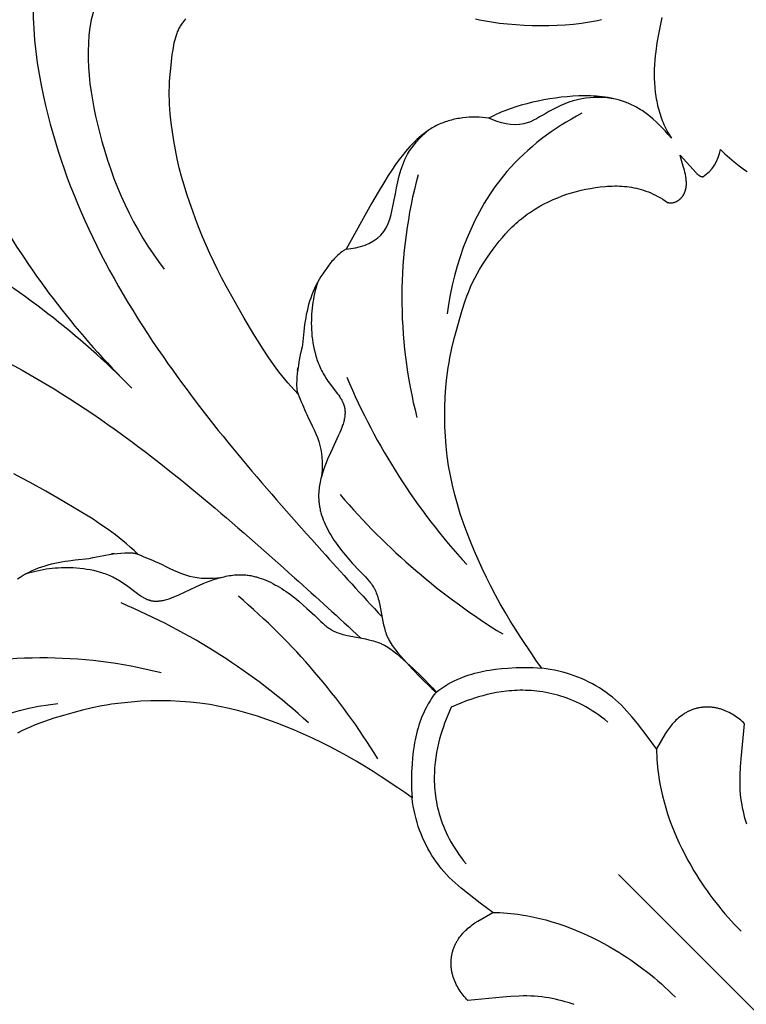
# Model space of a CAD drawing. Units: millimetres. Extents: x -650 to 691, y -775 to 851.
# Drawn here: x -40 to 16, y 516 to 591 of the extents above; entities that cross this region are included whole.
import ezdxf

# ---------------------------------------------------------------- set-up
doc = ezdxf.new("R2010")
doc.units = ezdxf.units.MM
doc.header["$MEASUREMENT"] = 0
doc.layers.add('Кривые$DWG', color=7, linetype='Continuous')
doc.styles.add('Arial', font='arial.ttf')
doc.dimstyles.new('Default', dxfattribs={"dimscale": 20, "dimtxt": 1, "dimasz": 1, "dimexe": 0.5, "dimexo": 0.5, "dimgap": 0.25, "dimtad": 1, "dimtoh": 1, "dimdec": 0, "dimzin": 1, "dimdsep": 46, "dimtxsty": 'Arial', "dimcen": 0.5, "dimadec": 0, "dimazin": 0, "dimtfac": 1, "dimtdec": 4, "dimtix": 1, "dimtmove": 1, "dimatfit": 3, "dimfxl": 1, "dimtolj": 1, "dimtzin": 1, "dimarcsym": 0})

# ---------------------------------------------------------------- blocks, each defined once
blk = doc.blocks.new('*D5')
at = {"layer": 'Defpoints', "color": 0, "transparency": 16777216}
for p in [(235.098, 750.43), (-169.902, 499.372), (235.098, 499.372)]:
    blk.add_point(p, dxfattribs=at)
at = {"layer": 'Кривые$DWG', "color": 0, "lineweight": -2, "transparency": 16777216}
for p, q in [((-169.902, 509.372), (-169.902, 760.43)), ((235.098, 509.372), (235.098, 760.43)), ((-149.902, 750.43), (215.098, 750.43))]:
    blk.add_line(p, q, dxfattribs=at)
at = {"layer": 'Кривые$DWG', "color": 0, "transparency": 16777216}
for points in [[(-149.902, 753.763), (-149.902, 747.097), (-169.902, 750.43)], [(215.098, 747.097), (215.098, 753.763), (235.098, 750.43)]]:
    blk.add_solid(points, dxfattribs=at)
at = {"layer": 'Кривые$DWG', "color": 0, "transparency": 16777216, "insert": (32.598, 765.64), "char_height": 20, "attachment_point": 5, "style": 'Arial'}
blk.add_mtext('\\A1;405', dxfattribs=at)
blk = doc.blocks.new('*D6')
at = {"layer": 'Defpoints', "color": 0, "transparency": 16777216}
for p in [(32.598, 701.872), (-207.492, 296.872), (32.598, 296.872)]:
    blk.add_point(p, dxfattribs=at)
at = {"layer": 'Кривые$DWG', "color": 0, "lineweight": -2, "transparency": 16777216}
for p, q in [((22.598, 701.872), (-217.492, 701.872)), ((-207.492, 681.872), (-207.492, 316.872)), ((22.598, 296.872), (-217.492, 296.872))]:
    blk.add_line(p, q, dxfattribs=at)
at = {"layer": 'Кривые$DWG', "color": 0, "transparency": 16777216}
for points in [[(-204.158, 681.872), (-210.825, 681.872), (-207.492, 701.872)], [(-210.825, 316.872), (-204.158, 316.872), (-207.492, 296.872)]]:
    blk.add_solid(points, dxfattribs=at)
at = {"layer": 'Кривые$DWG', "color": 0, "transparency": 16777216, "insert": (-222.702, 499.372), "char_height": 20, "attachment_point": 5, "rotation": 90, "style": 'Arial'}
blk.add_mtext('\\A1;405', dxfattribs=at)

msp = doc.modelspace()

# ---------------------------------------------------------------- linework, layer by layer
at = {"layer": 'Кривые$DWG'}
for points in [[(9.272, 591.227), (9.023, 589.95), (8.911, 589.297), (8.815, 588.633), (8.776, 588.298), (8.744, 587.96), (8.72, 587.62), (8.705, 587.278), (8.7, 586.933), (8.705, 586.586), (8.72, 586.239), (8.746, 585.892), (8.783, 585.546), (8.831, 585.202), (8.86, 585.03), (8.891, 584.86), (8.926, 584.69), (8.963, 584.521), (9.004, 584.354), (9.048, 584.187), (9.095, 584.022), (9.145, 583.858), (9.198, 583.696), (9.255, 583.535), (9.315, 583.376), (9.378, 583.219), (9.444, 583.063), (9.514, 582.91), (9.588, 582.759), (9.665, 582.61), (9.746, 582.463), (9.83, 582.319), (9.918, 582.177), (10.009, 582.038), (9.769, 582.32), (9.534, 582.584), (9.304, 582.83), (9.077, 583.06), (8.854, 583.275), (8.633, 583.474), (8.416, 583.658), (8.201, 583.829), (8.094, 583.91), (7.987, 583.987), (7.881, 584.061), (7.775, 584.132), (7.669, 584.2), (7.564, 584.265), (7.458, 584.327), (7.353, 584.387), (7.247, 584.443), (7.142, 584.498), (7.036, 584.55), (6.93, 584.599), (6.825, 584.646), (6.718, 584.691), (6.612, 584.734), (6.505, 584.775), (6.29, 584.851), (6.073, 584.919), (5.855, 584.98), (5.636, 585.033), (5.415, 585.081), (5.194, 585.121), (4.971, 585.156), (4.748, 585.185), (4.524, 585.209), (4.3, 585.227), (4.076, 585.24), (3.851, 585.249), (3.627, 585.254), (3.402, 585.255), (2.955, 585.246), (2.509, 585.224), (2.066, 585.191), (1.624, 585.146), (1.185, 585.091), (0.748, 585.024), (0.312, 584.947), (-0.122, 584.86), (-0.554, 584.764), (-0.985, 584.657), (-1.413, 584.541), (-1.838, 584.412), (-2.259, 584.271), (-2.674, 584.117), (-2.88, 584.034), (-3.084, 583.948), (-3.286, 583.858), (-3.486, 583.763), (-3.684, 583.665), (-3.88, 583.562), (-4.124, 583.592), (-4.371, 583.614), (-4.62, 583.628), (-4.869, 583.635), (-5.119, 583.633), (-5.369, 583.624), (-5.619, 583.606), (-5.868, 583.579), (-5.991, 583.563), (-6.115, 583.544), (-6.238, 583.523), (-6.36, 583.5), (-6.482, 583.475), (-6.603, 583.447), (-6.724, 583.417), (-6.843, 583.385), (-6.962, 583.35), (-7.08, 583.313), (-7.197, 583.274), (-7.313, 583.232), (-7.428, 583.188), (-7.541, 583.142), (-7.654, 583.093), (-7.765, 583.041), (-7.874, 582.987), (-7.983, 582.931), (-8.09, 582.872), (-8.196, 582.811), (-8.3, 582.748), (-8.403, 582.683), (-8.505, 582.615), (-8.606, 582.545), (-8.706, 582.474), (-8.804, 582.4), (-8.997, 582.248), (-9.186, 582.088), (-9.369, 581.922), (-9.549, 581.75), (-9.724, 581.573), (-9.895, 581.391), (-10.062, 581.204), (-10.225, 581.013), (-10.384, 580.819), (-10.692, 580.423), (-10.986, 580.019), (-11.268, 579.609), (-11.54, 579.192), (-11.803, 578.771), (-12.309, 577.917), (-12.8, 577.055), (-14.745, 573.589), (-14.802, 573.556), (-14.857, 573.521), (-14.912, 573.486), (-14.965, 573.449), (-15.018, 573.412), (-15.071, 573.374), (-15.173, 573.295), (-15.273, 573.212), (-15.37, 573.127), (-15.464, 573.038), (-15.556, 572.947), (-15.646, 572.854), (-15.733, 572.758), (-15.819, 572.66), (-15.902, 572.561), (-16.064, 572.357), (-16.22, 572.148), (-16.371, 571.935), (-16.517, 571.719), (-16.657, 571.5), (-16.79, 571.277), (-16.917, 571.05), (-17.037, 570.821), (-17.149, 570.587), (-17.253, 570.35), (-17.349, 570.11), (-17.437, 569.866), (-17.518, 569.619), (-17.591, 569.37), (-17.657, 569.118), (-17.716, 568.865), (-17.769, 568.61), (-17.817, 568.355), (-17.858, 568.098), (-17.895, 567.841), (-17.957, 567.326), (-18.056, 566.291), (-18.093, 566.156), (-18.136, 565.983), (-18.231, 565.544), (-18.33, 565.015), (-18.376, 564.728), (-18.417, 564.433), (-18.453, 564.135), (-18.48, 563.841), (-18.499, 563.557), (-18.504, 563.422), (-18.506, 563.292), (-18.505, 563.168), (-18.5, 563.051), (-18.496, 562.996), (-18.492, 562.942), (-18.486, 562.891), (-18.48, 562.842), (-18.472, 562.796), (-18.464, 562.752), (-18.459, 562.731), (-18.454, 562.711), (-18.449, 562.692), (-18.443, 562.673), (-18.437, 562.655), (-18.431, 562.637), (-18.425, 562.621), (-18.418, 562.605), (-18.415, 562.597), (-18.411, 562.59), (-18.408, 562.582), (-18.404, 562.575), (-18.4, 562.568), (-18.396, 562.562), (-18.392, 562.555), (-18.389, 562.549), (-18.667, 562.842), (-18.93, 563.13), (-19.179, 563.414), (-19.416, 563.695), (-19.641, 563.975), (-19.858, 564.255), (-20.271, 564.816), (-20.667, 565.387), (-21.049, 565.967), (-21.784, 567.147), (-22.494, 568.342), (-23.185, 569.548), (-23.86, 570.763), (-24.188, 571.376), (-24.505, 571.994), (-24.81, 572.618), (-25.103, 573.248), (-25.385, 573.883), (-25.656, 574.523), (-25.917, 575.167), (-26.167, 575.815), (-26.408, 576.467), (-26.638, 577.122), (-26.859, 577.781), (-27.068, 578.445), (-27.261, 579.112), (-27.437, 579.783), (-27.593, 580.459), (-27.73, 581.14), (-27.851, 581.824), (-27.957, 582.512), (-28.049, 583.203), (-28.123, 583.897), (-28.152, 584.243), (-28.174, 584.589), (-28.189, 584.935), (-28.197, 585.28), (-28.196, 585.624), (-28.187, 585.967), (-28.171, 586.31), (-28.149, 586.654), (-28.087, 587.347), (-27.964, 588.404), (-27.912, 588.759), (-27.882, 588.936), (-27.85, 589.112), (-27.814, 589.286), (-27.773, 589.458), (-27.728, 589.627), (-27.679, 589.794), (-27.652, 589.876), (-27.623, 589.958), (-27.594, 590.038), (-27.562, 590.118), (-27.529, 590.196), (-27.495, 590.274), (-27.458, 590.35), (-27.42, 590.425), (-27.38, 590.499), (-27.338, 590.572), (-27.295, 590.643), (-27.249, 590.713), (-27.201, 590.782), (-27.151, 590.849), (-27.099, 590.915), (-27.046, 590.98), (-26.991, 591.044), (-26.935, 591.107)], [(-4.902, 591.12), (-4.6, 591.052), (-4.296, 590.99), (-3.992, 590.934), (-3.686, 590.883), (-3.07, 590.797), (-2.451, 590.729), (-1.827, 590.679), (-1.202, 590.643), (-0.574, 590.621), (0.055, 590.61), (0.684, 590.613), (1.312, 590.629), (1.937, 590.663), (2.559, 590.714), (3.176, 590.786), (3.482, 590.83), (3.787, 590.879), (4.089, 590.934), (4.39, 590.996), (4.688, 591.063)], [(-16.895, 571.09), (-16.964, 570.873), (-17.028, 570.655), (-17.087, 570.434), (-17.141, 570.212), (-17.189, 569.989), (-17.232, 569.764), (-17.27, 569.538), (-17.302, 569.312), (-17.33, 569.084), (-17.352, 568.856), (-17.369, 568.627), (-17.381, 568.398), (-17.387, 568.168), (-17.389, 567.939), (-17.385, 567.709), (-17.376, 567.48), (-17.36, 567.22), (-17.337, 566.961), (-17.306, 566.703), (-17.268, 566.446), (-17.223, 566.191), (-17.169, 565.937), (-17.107, 565.685), (-17.036, 565.435), (-16.998, 565.311), (-16.957, 565.188), (-16.913, 565.065), (-16.868, 564.943), (-16.82, 564.822), (-16.77, 564.701), (-16.717, 564.581), (-16.662, 564.462), (-16.604, 564.344), (-16.543, 564.227), (-16.481, 564.111), (-16.415, 563.995), (-16.347, 563.881), (-16.276, 563.768), (-16.202, 563.655), (-16.126, 563.544), (-16.037, 563.421), (-15.391, 562.579), (-15.305, 562.46), (-15.224, 562.34), (-15.185, 562.28), (-15.148, 562.219), (-15.112, 562.159), (-15.078, 562.098), (-15.045, 562.037), (-15.015, 561.975), (-14.986, 561.913), (-14.959, 561.851), (-14.935, 561.789), (-14.924, 561.758), (-14.913, 561.726), (-14.903, 561.695), (-14.893, 561.663), (-14.884, 561.631), (-14.876, 561.599), (-14.866, 561.558), (-14.857, 561.516), (-14.849, 561.473), (-14.843, 561.431), (-14.837, 561.388), (-14.832, 561.346), (-14.829, 561.303), (-14.826, 561.26), (-14.824, 561.216), (-14.823, 561.173), (-14.824, 561.129), (-14.825, 561.086), (-14.827, 561.042), (-14.829, 560.998), (-14.833, 560.953), (-14.838, 560.909), (-14.849, 560.82), (-14.864, 560.73), (-14.881, 560.64), (-14.901, 560.549), (-14.924, 560.458), (-14.95, 560.367), (-14.977, 560.275), (-15.007, 560.183), (-15.073, 559.997), (-15.146, 559.811), (-15.225, 559.624), (-15.308, 559.436), (-15.916, 558.136), (-16.152, 557.594), (-16.261, 557.324), (-16.362, 557.056), (-16.457, 556.788), (-16.542, 556.522), (-16.618, 556.256), (-16.652, 556.124), (-16.684, 555.992), (-16.713, 555.86), (-16.739, 555.728), (-16.762, 555.596), (-16.782, 555.465), (-16.799, 555.334), (-16.813, 555.203), (-16.823, 555.073), (-16.83, 554.942), (-16.833, 554.812), (-16.833, 554.682), (-16.828, 554.552), (-16.82, 554.423), (-16.812, 554.332), (-16.803, 554.242), (-16.791, 554.152), (-16.778, 554.062), (-16.762, 553.972), (-16.745, 553.882), (-16.726, 553.793), (-16.706, 553.703), (-16.683, 553.614), (-16.66, 553.524), (-16.607, 553.346), (-16.548, 553.169), (-16.483, 552.993), (-16.412, 552.817), (-16.336, 552.642), (-16.254, 552.468), (-16.167, 552.295), (-16.075, 552.122), (-15.979, 551.951), (-15.878, 551.781), (-15.773, 551.612), (-15.664, 551.444), (-15.551, 551.277), (-15.316, 550.948), (-15.068, 550.624), (-14.811, 550.305), (-14.545, 549.993), (-14.273, 549.688), (-13.718, 549.098), (-13.277, 548.643), (-13.137, 548.491), (-13.003, 548.336), (-12.939, 548.258), (-12.877, 548.178), (-12.817, 548.098), (-12.76, 548.016), (-12.705, 547.933), (-12.653, 547.848), (-12.624, 547.796), (-12.595, 547.744), (-12.567, 547.691), (-12.541, 547.637), (-12.515, 547.583), (-12.491, 547.529), (-12.444, 547.419), (-12.401, 547.306), (-12.361, 547.192), (-12.324, 547.076), (-12.29, 546.959), (-12.258, 546.841), (-12.228, 546.721), (-12.173, 546.478), (-11.941, 545.238), (-11.888, 544.992), (-11.829, 544.749), (-11.796, 544.629), (-11.76, 544.511), (-11.722, 544.393), (-11.681, 544.278), (-11.636, 544.163), (-11.588, 544.051), (-11.558, 543.986), (-11.527, 543.921), (-11.495, 543.857), (-11.461, 543.794), (-11.391, 543.669), (-11.316, 543.546), (-11.238, 543.425), (-11.156, 543.306), (-11.071, 543.188), (-10.982, 543.073), (-10.799, 542.845), (-10.608, 542.622), (-9.657, 541.577), (-9.092, 540.985), (-8.804, 540.696), (-8.51, 540.413), (-8.21, 540.138), (-7.901, 539.871), (-7.681, 540.027), (-7.457, 540.177), (-7.229, 540.321), (-6.997, 540.459), (-6.762, 540.59), (-6.522, 540.714), (-6.279, 540.83), (-6.032, 540.937), (-5.819, 541.022), (-5.604, 541.101), (-5.387, 541.174), (-5.168, 541.241), (-4.947, 541.303), (-4.724, 541.36), (-4.5, 541.412), (-4.275, 541.459), (-4.049, 541.501), (-3.821, 541.54), (-3.364, 541.605), (-2.905, 541.656), (-2.445, 541.695), (-1.797, 541.731), (-1.473, 541.74), (-1.15, 541.744), (-0.827, 541.741), (-0.504, 541.731), (-0.182, 541.715), (0.14, 541.69)], [(-39.749, 548.487), (-39.53, 548.627), (-39.307, 548.76), (-39.08, 548.887), (-38.851, 549.007), (-38.617, 549.119), (-38.38, 549.223), (-38.14, 549.319), (-37.896, 549.407), (-37.649, 549.488), (-37.4, 549.561), (-37.148, 549.627), (-36.895, 549.686), (-36.64, 549.739), (-36.385, 549.787), (-36.128, 549.828), (-35.871, 549.865), (-35.356, 549.928), (-34.321, 550.026), (-34.186, 550.063), (-34.013, 550.106), (-33.574, 550.202), (-33.045, 550.3), (-32.758, 550.346), (-32.463, 550.387), (-32.165, 550.423), (-31.871, 550.45), (-31.587, 550.469), (-31.452, 550.474), (-31.322, 550.476), (-31.198, 550.475), (-31.081, 550.47), (-31.026, 550.466), (-30.972, 550.462), (-30.921, 550.456), (-30.872, 550.45), (-30.826, 550.442), (-30.782, 550.434), (-30.761, 550.429), (-30.741, 550.424), (-30.722, 550.419), (-30.703, 550.413), (-30.685, 550.407), (-30.667, 550.401), (-30.651, 550.395), (-30.635, 550.388), (-30.627, 550.385), (-30.62, 550.381), (-30.612, 550.378), (-30.605, 550.374), (-30.598, 550.37), (-30.592, 550.366), (-30.585, 550.363), (-30.579, 550.359), (-30.872, 550.637), (-31.16, 550.9), (-31.444, 551.149), (-31.725, 551.386), (-32.005, 551.611), (-32.285, 551.828), (-32.846, 552.241), (-33.417, 552.637), (-33.997, 553.019), (-35.177, 553.754), (-36.372, 554.464), (-37.578, 555.155), (-38.793, 555.83), (-39.405, 556.158), (-40.024, 556.475)], [(-39.12, 548.865), (-38.903, 548.934), (-38.685, 548.998), (-38.464, 549.057), (-38.242, 549.111), (-38.019, 549.159), (-37.794, 549.202), (-37.568, 549.24), (-37.342, 549.272), (-37.114, 549.3), (-36.886, 549.322), (-36.657, 549.339), (-36.428, 549.351), (-36.198, 549.357), (-35.969, 549.359), (-35.739, 549.355), (-35.51, 549.346), (-35.25, 549.33), (-34.991, 549.307), (-34.733, 549.276), (-34.476, 549.238), (-34.221, 549.193), (-33.967, 549.139), (-33.715, 549.077), (-33.465, 549.006), (-33.341, 548.968), (-33.218, 548.927), (-33.095, 548.883), (-32.973, 548.838), (-32.852, 548.79), (-32.731, 548.74), (-32.611, 548.687), (-32.492, 548.632), (-32.374, 548.574), (-32.257, 548.514), (-32.141, 548.451), (-32.025, 548.385), (-31.911, 548.317), (-31.798, 548.246), (-31.685, 548.172), (-31.574, 548.096), (-31.451, 548.007), (-30.609, 547.361), (-30.49, 547.275), (-30.37, 547.194), (-30.31, 547.155), (-30.249, 547.118), (-30.189, 547.082), (-30.128, 547.048), (-30.067, 547.015), (-30.005, 546.985), (-29.943, 546.956), (-29.881, 546.929), (-29.819, 546.905), (-29.788, 546.894), (-29.756, 546.883), (-29.725, 546.873), (-29.693, 546.863), (-29.661, 546.854), (-29.629, 546.846), (-29.588, 546.836), (-29.546, 546.827), (-29.503, 546.819), (-29.461, 546.813), (-29.418, 546.807), (-29.376, 546.802), (-29.333, 546.799), (-29.29, 546.796), (-29.246, 546.794), (-29.203, 546.793), (-29.159, 546.794), (-29.115, 546.795), (-29.072, 546.797), (-29.028, 546.799), (-28.983, 546.803), (-28.939, 546.808), (-28.85, 546.819), (-28.76, 546.834), (-28.67, 546.851), (-28.579, 546.871), (-28.488, 546.894), (-28.397, 546.92), (-28.305, 546.947), (-28.213, 546.977), (-28.027, 547.043), (-27.841, 547.116), (-27.654, 547.195), (-27.466, 547.278), (-26.166, 547.886), (-25.624, 548.122), (-25.354, 548.231), (-25.086, 548.332), (-24.818, 548.427), (-24.552, 548.512), (-24.286, 548.588), (-24.154, 548.622), (-24.022, 548.654), (-23.89, 548.683), (-23.758, 548.709), (-23.626, 548.732), (-23.495, 548.752), (-23.364, 548.769), (-23.233, 548.783), (-23.103, 548.793), (-22.972, 548.8), (-22.842, 548.803), (-22.712, 548.803), (-22.582, 548.798), (-22.453, 548.79), (-22.362, 548.783), (-22.272, 548.773), (-22.182, 548.761), (-22.092, 548.748), (-22.002, 548.732), (-21.912, 548.715), (-21.823, 548.696), (-21.733, 548.676), (-21.644, 548.654), (-21.554, 548.63), (-21.376, 548.577), (-21.199, 548.518), (-21.023, 548.453), (-20.847, 548.382), (-20.672, 548.306), (-20.498, 548.224), (-20.325, 548.137), (-20.152, 548.045), (-19.981, 547.949), (-19.811, 547.848), (-19.642, 547.743), (-19.474, 547.634), (-19.307, 547.521), (-18.978, 547.286), (-18.654, 547.039), (-18.335, 546.781), (-18.023, 546.515), (-17.718, 546.243), (-17.128, 545.688), (-16.673, 545.247), (-16.521, 545.107), (-16.366, 544.973), (-16.288, 544.909), (-16.208, 544.847), (-16.128, 544.787), (-16.046, 544.73), (-15.963, 544.675), (-15.878, 544.623), (-15.826, 544.594), (-15.774, 544.565), (-15.721, 544.537), (-15.667, 544.511), (-15.613, 544.485), (-15.559, 544.461), (-15.449, 544.414), (-15.336, 544.371), (-15.222, 544.331), (-15.106, 544.294), (-14.989, 544.26), (-14.871, 544.228), (-14.751, 544.198), (-14.508, 544.143), (-13.268, 543.911), (-13.022, 543.858), (-12.779, 543.799), (-12.659, 543.766), (-12.541, 543.73), (-12.423, 543.692), (-12.308, 543.651), (-12.193, 543.606), (-12.081, 543.558), (-12.016, 543.528), (-11.951, 543.497), (-11.887, 543.465), (-11.824, 543.431), (-11.699, 543.361), (-11.576, 543.286), (-11.455, 543.208), (-11.336, 543.126), (-11.218, 543.041), (-11.103, 542.952), (-10.875, 542.769), (-10.652, 542.578), (-9.607, 541.627), (-9.015, 541.062), (-8.726, 540.774), (-8.443, 540.48), (-8.168, 540.18), (-7.901, 539.871), (-8.056, 539.651), (-8.207, 539.427), (-8.351, 539.199), (-8.489, 538.967), (-8.62, 538.732), (-8.744, 538.492), (-8.859, 538.249), (-8.967, 538.002), (-9.052, 537.789), (-9.131, 537.574), (-9.204, 537.357), (-9.271, 537.138), (-9.333, 536.917), (-9.39, 536.695), (-9.442, 536.47), (-9.489, 536.245), (-9.531, 536.019), (-9.57, 535.791), (-9.635, 535.334), (-9.686, 534.875), (-9.725, 534.415), (-9.761, 533.767), (-9.77, 533.443), (-9.774, 533.12), (-9.771, 532.797), (-9.761, 532.474), (-9.745, 532.152), (-9.72, 531.83)], [(5.181, 537.581), (4.941, 537.774), (4.702, 537.957), (4.462, 538.13), (4.222, 538.295), (3.982, 538.45), (3.743, 538.597), (3.503, 538.735), (3.264, 538.865), (3.026, 538.987), (2.788, 539.101), (2.55, 539.207), (2.314, 539.305), (2.078, 539.396), (1.843, 539.48), (1.609, 539.557), (1.376, 539.627), (1.144, 539.69), (0.913, 539.747), (0.684, 539.798), (0.456, 539.843), (0.23, 539.881), (0.006, 539.914), (-0.217, 539.942), (-0.438, 539.964), (-0.657, 539.981), (-0.875, 539.994), (-1.09, 540.001), (-1.303, 540.004), (-1.513, 540.003), (-1.721, 539.998), (-1.927, 539.988), (-2.131, 539.975), (-2.331, 539.958), (-2.529, 539.938), (-2.916, 539.889), (-3.292, 539.828), (-3.654, 539.757), (-4.003, 539.679), (-4.338, 539.594), (-4.658, 539.503), (-4.962, 539.409), (-5.25, 539.313), (-5.521, 539.217), (-6.008, 539.029), (-6.744, 538.714), (-7.059, 537.978), (-7.247, 537.491), (-7.343, 537.22), (-7.439, 536.932), (-7.533, 536.628), (-7.624, 536.308), (-7.709, 535.973), (-7.787, 535.624), (-7.858, 535.262), (-7.919, 534.886), (-7.968, 534.499), (-7.988, 534.301), (-8.005, 534.101), (-8.018, 533.897), (-8.028, 533.691), (-8.033, 533.483), (-8.034, 533.273), (-8.031, 533.06), (-8.024, 532.845), (-8.011, 532.627), (-7.994, 532.408), (-7.972, 532.187), (-7.944, 531.964), (-7.911, 531.74), (-7.873, 531.514), (-7.828, 531.286), (-7.777, 531.057), (-7.72, 530.826), (-7.657, 530.594), (-7.587, 530.361), (-7.51, 530.127), (-7.426, 529.892), (-7.335, 529.656), (-7.237, 529.42), (-7.131, 529.182), (-7.017, 528.944), (-6.895, 528.706), (-6.765, 528.467), (-6.627, 528.227), (-6.48, 527.988), (-6.325, 527.748), (-6.16, 527.508), (-5.987, 527.268), (-5.804, 527.029), (-5.611, 526.789)], [(2.616, 516.087), (2.164, 516.231), (1.93, 516.3), (1.691, 516.365), (1.447, 516.428), (1.198, 516.485), (0.944, 516.539), (0.684, 516.587), (0.419, 516.629), (0.149, 516.665), (-0.127, 516.694), (-0.408, 516.716), (-0.694, 516.729), (-0.985, 516.736), (-1.282, 516.735), (-1.582, 516.729), (-2.198, 516.699), (-2.829, 516.652), (-5.49, 516.386), (-5.578, 516.483), (-5.665, 516.583), (-5.749, 516.684), (-5.832, 516.787), (-5.913, 516.893), (-5.991, 517.001), (-6.067, 517.111), (-6.139, 517.222), (-6.209, 517.336), (-6.275, 517.451), (-6.338, 517.569), (-6.397, 517.688), (-6.452, 517.809), (-6.504, 517.932), (-6.527, 517.994), (-6.55, 518.056), (-6.572, 518.119), (-6.592, 518.182), (-6.612, 518.246), (-6.63, 518.31), (-6.647, 518.374), (-6.663, 518.439), (-6.677, 518.504), (-6.69, 518.569), (-6.702, 518.634), (-6.713, 518.7), (-6.723, 518.766), (-6.731, 518.832), (-6.738, 518.898), (-6.744, 518.964), (-6.749, 519.03), (-6.752, 519.097), (-6.754, 519.163), (-6.755, 519.229), (-6.754, 519.296), (-6.753, 519.362), (-6.749, 519.428), (-6.745, 519.494), (-6.74, 519.56), (-6.733, 519.626), (-6.724, 519.692), (-6.715, 519.757), (-6.704, 519.822), (-6.692, 519.887), (-6.678, 519.952), (-6.663, 520.016), (-6.647, 520.08), (-6.63, 520.144), (-6.611, 520.207), (-6.591, 520.27), (-6.569, 520.332), (-6.546, 520.394), (-6.522, 520.455), (-6.497, 520.516), (-6.47, 520.576), (-6.442, 520.636), (-6.413, 520.696), (-6.383, 520.754), (-6.351, 520.813), (-6.319, 520.87), (-6.285, 520.928), (-6.25, 520.984), (-6.214, 521.04), (-6.177, 521.096), (-6.101, 521.204), (-6.02, 521.311), (-5.936, 521.415), (-5.848, 521.516), (-5.757, 521.614), (-5.663, 521.71), (-5.566, 521.802), (-5.467, 521.891), (-5.365, 521.978), (-5.261, 522.061), (-5.154, 522.141), (-5.046, 522.218), (-4.937, 522.293), (-4.714, 522.437), (-3.584, 523.1), (-4.544, 523.812), (-5.513, 524.55), (-5.988, 524.937), (-6.221, 525.137), (-6.449, 525.341), (-6.672, 525.55), (-6.89, 525.765), (-7.101, 525.985), (-7.306, 526.212), (-7.503, 526.445), (-7.692, 526.684), (-7.874, 526.929), (-8.047, 527.18), (-8.213, 527.437), (-8.371, 527.698), (-8.52, 527.965), (-8.662, 528.235), (-8.795, 528.51), (-8.92, 528.789), (-9.037, 529.071), (-9.146, 529.357), (-9.246, 529.645), (-9.337, 529.937), (-9.42, 530.23), (-9.495, 530.525), (-9.566, 530.849), (-9.627, 531.174), (-9.678, 531.501), (-9.72, 531.83), (-10.263, 532.216), (-10.813, 532.592), (-12.062, 533.425), (-12.693, 533.831), (-13.33, 534.226), (-13.975, 534.611), (-14.626, 534.983), (-15.284, 535.343), (-15.949, 535.692), (-16.62, 536.028), (-17.297, 536.351), (-17.981, 536.663), (-18.669, 536.963), (-19.362, 537.251), (-20.06, 537.525), (-20.764, 537.784), (-21.474, 538.024), (-22.191, 538.246), (-22.915, 538.446), (-23.644, 538.625), (-24.379, 538.781), (-25.119, 538.912), (-25.862, 539.02), (-26.608, 539.103), (-27.357, 539.161), (-28.107, 539.196), (-28.857, 539.208), (-29.608, 539.198), (-30.359, 539.166), (-31.108, 539.113), (-31.856, 539.037), (-32.6, 538.938), (-32.971, 538.879), (-33.34, 538.813), (-34.074, 538.661), (-34.804, 538.486), (-35.53, 538.294), (-36.253, 538.089), (-36.975, 537.873), (-37.69, 537.64), (-38.044, 537.514), (-38.394, 537.379), (-38.74, 537.236), (-39.081, 537.082), (-39.416, 536.917), (-39.747, 536.741)]]:
    msp.add_lwpolyline(points, dxfattribs=at)
for points in [[(15.739, 529.806), (15.67, 530.04), (15.605, 530.279), (15.543, 530.523), (15.485, 530.772), (15.431, 531.026), (15.383, 531.286), (15.341, 531.551), (15.305, 531.822), (15.276, 532.097), (15.254, 532.378), (15.241, 532.664), (15.234, 532.955), (15.235, 533.252), (15.241, 533.552), (15.271, 534.168), (15.318, 534.799), (15.584, 537.46), (15.487, 537.548), (15.388, 537.635), (15.286, 537.719), (15.183, 537.802), (15.077, 537.883), (14.969, 537.961), (14.859, 538.037), (14.748, 538.109), (14.634, 538.179), (14.519, 538.245), (14.401, 538.308), (14.282, 538.367), (14.161, 538.422), (14.038, 538.474), (13.976, 538.498), (13.914, 538.52), (13.851, 538.542), (13.788, 538.563), (13.724, 538.582), (13.66, 538.6), (13.596, 538.617), (13.531, 538.633), (13.466, 538.647), (13.401, 538.66), (13.336, 538.672), (13.27, 538.683), (13.204, 538.693), (13.138, 538.701), (13.072, 538.708), (13.006, 538.714), (12.94, 538.719), (12.873, 538.722), (12.807, 538.724), (12.741, 538.725), (12.674, 538.724), (12.608, 538.723), (12.542, 538.719), (12.476, 538.715), (12.41, 538.71), (12.344, 538.703), (12.278, 538.694), (12.213, 538.685), (12.148, 538.674), (12.083, 538.662), (12.018, 538.648), (11.954, 538.634), (11.89, 538.617), (11.826, 538.6), (11.763, 538.581), (11.7, 538.561), (11.638, 538.539), (11.576, 538.516), (11.515, 538.492), (11.454, 538.467), (11.394, 538.44), (11.334, 538.412), (11.274, 538.383), (11.216, 538.353), (11.157, 538.321), (11.1, 538.289), (11.042, 538.255), (10.986, 538.22), (10.93, 538.184), (10.875, 538.147), (10.766, 538.071), (10.659, 537.99), (10.555, 537.906), (10.454, 537.818), (10.356, 537.727), (10.26, 537.633), (10.168, 537.536), (10.079, 537.437), (9.992, 537.335), (9.909, 537.231), (9.829, 537.124), (9.752, 537.016), (9.677, 536.907), (9.533, 536.684), (8.87, 535.554), (8.158, 536.514), (7.42, 537.483), (7.033, 537.958), (6.833, 538.191), (6.629, 538.419), (6.42, 538.642), (6.205, 538.86), (5.985, 539.071), (5.758, 539.276), (5.525, 539.473), (5.286, 539.662), (5.041, 539.844), (4.79, 540.017), (4.533, 540.183), (4.272, 540.341), (4.005, 540.49), (3.735, 540.632), (3.46, 540.765), (3.181, 540.89), (2.899, 541.007), (2.613, 541.116), (2.325, 541.216), (2.033, 541.307), (1.74, 541.39), (1.445, 541.465), (1.121, 541.536), (0.796, 541.597), (0.469, 541.648), (0.14, 541.69), (-0.246, 542.233), (-0.622, 542.783), (-1.455, 544.032), (-1.861, 544.663), (-2.256, 545.3), (-2.641, 545.945), (-3.013, 546.596), (-3.373, 547.254), (-3.722, 547.919), (-4.058, 548.59), (-4.381, 549.267), (-4.693, 549.951), (-4.993, 550.639), (-5.281, 551.332), (-5.555, 552.03), (-5.813, 552.734), (-6.054, 553.444), (-6.276, 554.162), (-6.476, 554.885), (-6.655, 555.614), (-6.811, 556.349), (-6.942, 557.089), (-7.049, 557.832), (-7.133, 558.579), (-7.191, 559.327), (-7.226, 560.077), (-7.238, 560.827), (-7.228, 561.578), (-7.196, 562.329), (-7.143, 563.078), (-7.067, 563.826), (-6.968, 564.57), (-6.909, 564.941), (-6.843, 565.31), (-6.691, 566.044), (-6.516, 566.774), (-6.324, 567.5), (-6.119, 568.223), (-5.903, 568.945), (-5.67, 569.66), (-5.544, 570.014), (-5.409, 570.364), (-5.266, 570.71), (-5.112, 571.051), (-4.947, 571.386), (-4.771, 571.717), (-4.586, 572.042), (-4.391, 572.362), (-4.189, 572.678), (-3.979, 572.988), (-3.764, 573.294), (-3.543, 573.595), (-3.317, 573.892), (-3.086, 574.183), (-2.849, 574.469), (-2.606, 574.748), (-2.354, 575.02), (-2.094, 575.283), (-1.961, 575.412), (-1.825, 575.538), (-1.686, 575.662), (-1.545, 575.783), (-1.401, 575.902), (-1.255, 576.018), (-1.106, 576.132), (-0.954, 576.243), (-0.8, 576.351), (-0.644, 576.456), (-0.486, 576.559), (-0.326, 576.659), (0, 576.851), (0.332, 577.031), (0.67, 577.2), (1.012, 577.358), (1.359, 577.504), (1.709, 577.638), (2.062, 577.761), (2.418, 577.873), (2.777, 577.974), (3.138, 578.065), (3.501, 578.145), (3.865, 578.215), (4.23, 578.276), (4.597, 578.325), (4.964, 578.362), (5.147, 578.376), (5.331, 578.386), (5.515, 578.392), (5.698, 578.395), (5.882, 578.394), (6.065, 578.388), (6.249, 578.378), (6.432, 578.364), (6.615, 578.345), (6.797, 578.321), (6.98, 578.292), (7.162, 578.259), (7.344, 578.22), (7.526, 578.175), (7.708, 578.125), (7.89, 578.068), (8.072, 578.006), (8.255, 577.937), (8.437, 577.862), (8.62, 577.78), (8.803, 577.692), (8.986, 577.596), (9.17, 577.493), (9.354, 577.383), (9.539, 577.265), (9.724, 577.139), (9.756, 577.132), (9.789, 577.126), (9.821, 577.121), (9.853, 577.117), (9.885, 577.115), (9.917, 577.113), (9.948, 577.112), (9.98, 577.112), (10.011, 577.114), (10.042, 577.116), (10.073, 577.119), (10.103, 577.123), (10.134, 577.128), (10.164, 577.134), (10.194, 577.141), (10.223, 577.149), (10.253, 577.157), (10.281, 577.167), (10.31, 577.177), (10.339, 577.188), (10.367, 577.2), (10.394, 577.213), (10.422, 577.227), (10.449, 577.241), (10.476, 577.256), (10.502, 577.272), (10.528, 577.289), (10.553, 577.307), (10.579, 577.325), (10.603, 577.344), (10.628, 577.363), (10.652, 577.384), (10.675, 577.405), (10.698, 577.427), (10.721, 577.449), (10.743, 577.472), (10.765, 577.496), (10.786, 577.52), (10.807, 577.545), (10.827, 577.571), (10.846, 577.597), (10.866, 577.624), (10.884, 577.651), (10.902, 577.679), (10.92, 577.707), (10.937, 577.736), (10.953, 577.766), (10.969, 577.796), (10.984, 577.826), (10.999, 577.857), (11.013, 577.889), (11.026, 577.921), (11.039, 577.953), (11.051, 577.986), (11.063, 578.019), (11.074, 578.053), (11.084, 578.087), (11.093, 578.121), (11.102, 578.156), (11.11, 578.191), (11.117, 578.227), (11.124, 578.263), (11.13, 578.299), (11.135, 578.336), (11.14, 578.372), (11.143, 578.41), (11.146, 578.447), (11.149, 578.485), (11.15, 578.523), (11.151, 578.561), (11.151, 578.638), (11.149, 578.716), (11.144, 578.795), (11.137, 578.874), (11.128, 578.954), (11.118, 579.034), (11.105, 579.114), (11.076, 579.276), (11.041, 579.437), (11.002, 579.597), (10.916, 579.91), (10.709, 580.617), (10.678, 580.738), (11.883, 579.401), (11.92, 579.363), (11.956, 579.325), (11.975, 579.307), (11.994, 579.289), (12.013, 579.272), (12.033, 579.256), (12.052, 579.239), (12.073, 579.224), (12.093, 579.209), (12.114, 579.195), (12.135, 579.181), (12.145, 579.175), (12.156, 579.169), (12.167, 579.163), (12.178, 579.157), (12.189, 579.151), (12.2, 579.146), (12.212, 579.141), (12.223, 579.136), (12.235, 579.131), (12.246, 579.127), (12.258, 579.123), (12.27, 579.119), (12.282, 579.115), (12.294, 579.112), (12.306, 579.109), (12.319, 579.106), (12.331, 579.104), (12.344, 579.101), (12.357, 579.099), (12.37, 579.098), (12.383, 579.096), (12.396, 579.095, 0.221499), (13.735, 581.172), (14.07, 580.85), (14.423, 580.532), (14.792, 580.221), (15.176, 579.919), (15.574, 579.628), (15.777, 579.487)], [(19.862, 507.942, 0.200163), (19.87, 512.1), (5.984, 525.986), (19.87, 512.1, 0.200163), (24.028, 512.108)]]:
    msp.add_lwpolyline(points, format="xyb", dxfattribs=at)
for points in [[(-18.438, 564.349), (-18.425, 564.504), (-18.415, 564.551), (-18.418, 564.512)], [(-32.379, 550.408), (-32.534, 550.395), (-32.581, 550.385), (-32.541, 550.388)]]:
    msp.add_lwpolyline(points, close=True, dxfattribs=at)
for centre, radius, start, end in [((25.944, 569.842), 36.445, 165.03059, 194.39502), ((13.583, 608.284), 63.569, 210.02064, 225.41144), ((-76.314, 518.387), 63.569, 44.58856, 59.97936), ((30.862, 582.92), 49.38, 202.73352, 222.47329), ((24.467, 588.632), 52.063, 220.38224, 238.37984), ((-56.662, 507.503), 52.063, 31.62016, 49.61776), ((-50.95, 501.108), 49.38, 47.52671, 67.26648), ((-37.872, 506.026), 36.445, 75.60498, 104.96941)]:
    msp.add_arc(centre, radius, start, end, dxfattribs=at)
for points, knots in [([(-32.44, 604.633), (-34.411, 602.962), (-39.245, 597.317), (-38.212, 581.604), (-29.701, 565.487), (-19.186, 553.483), (-13.561, 547.255), (-12.01, 545.601)], [0, 0, 0, 0, 6.700736, 18.229896, 37.666942, 53.555135, 59.435987, 59.435987, 59.435987, 59.435987]), ([(-33.368, 593.223), (-33.576, 592.884), (-34.85, 589.647), (-33.805, 581.528), (-30.959, 575.11), (-28.575, 572.06)], [0, 0, 0, 0, 1.032876, 9.392046, 19.430019, 19.430019, 19.430019, 19.430019]), ([(5.757, 585.005), (4.913, 585.161), (3.101, 585.208), (0.82, 584.229), (-1.306, 582.749), (-3.068, 583.174), (-3.88, 583.562)], [0, 0, 0, 0, 2.225529, 4.544009, 6.369432, 8.701004, 8.701004, 8.701004, 8.701004]), ([(3.19, 583.932), (1.062, 582.806), (-4.157, 578.926), (-6.563, 572.539), (-7.042, 568.653)], [0, 0, 0, 0, 6.243563, 16.395189, 16.395189, 16.395189, 16.395189]), ([(-14.745, 573.589), (-13.797, 573.663), (-11.659, 574.313), (-11.008, 577.642), (-10.524, 580.551), (-9.132, 582.084), (-8.541, 582.591)], [0, 0, 0, 0, 2.467186, 4.949434, 8.077045, 10.096986, 10.096986, 10.096986, 10.096986]), ([(-72.663, 564.41), (-70.992, 566.381), (-65.347, 571.215), (-49.634, 570.182), (-33.517, 561.671), (-21.513, 551.156), (-15.285, 545.531), (-13.631, 543.98)], [0, 0, 0, 0, 6.700736, 18.229896, 37.666942, 53.555135, 59.435987, 59.435987, 59.435987, 59.435987]), ([(-18.389, 562.549), (-18.173, 562.031), (-17.666, 560.712), (-16.526, 558.746), (-16.529, 557.01), (-16.631, 556.206)], [0, 0, 0, 0, 1.454145, 3.674059, 5.77517, 5.77517, 5.77517, 5.77517]), ([(-30.579, 550.359), (-30.061, 550.143), (-28.742, 549.636), (-26.776, 548.496), (-25.04, 548.499), (-24.236, 548.601)], [0, 0, 0, 0, 1.454145, 3.674059, 5.77517, 5.77517, 5.77517, 5.77517]), ([(-51.962, 528.78), (-50.836, 530.908), (-46.956, 536.127), (-40.569, 538.533), (-36.683, 539.012)], [0, 0, 0, 0, 6.243563, 16.395189, 16.395189, 16.395189, 16.395189]), ([(8.87, 535.554), (8.889, 534.82), (9.153, 531.563), (11.17, 526.594), (13.936, 523.032), (15.322, 521.659)], [0, 0, 0, 0, 1.902865, 8.446821, 13.504107, 13.504107, 13.504107, 13.504107]), ([(-3.584, 523.1), (-2.85, 523.081), (0.407, 522.817), (5.376, 520.8), (8.938, 518.034), (10.311, 516.649)], [0, 0, 0, 0, 1.902865, 8.446821, 13.504107, 13.504107, 13.504107, 13.504107])]:
    msp.add_open_spline(points, degree=3, knots=knots, dxfattribs=at)

# ---------------------------------------------------------------- dimensions: what is measured, and where the dimension line sits
dim = msp.add_linear_dim(base=(235.098, 750.43), p1=(-169.902, 499.372), p2=(235.098, 499.372), dimstyle='Default', dxfattribs=at)
dim.commit()
dim.dimension.update_dxf_attribs({"geometry": '*D5', "text_midpoint": (32.598, 765.64)})
dim = msp.add_linear_dim(base=(-207.492, 296.872), p1=(32.598, 701.872), p2=(32.598, 296.872), angle=90, dimstyle='Default', dxfattribs=at)
dim.commit()
dim.dimension.update_dxf_attribs({"geometry": '*D6', "text_midpoint": (-222.702, 499.372)})

doc.saveas('drawing.dxf')
